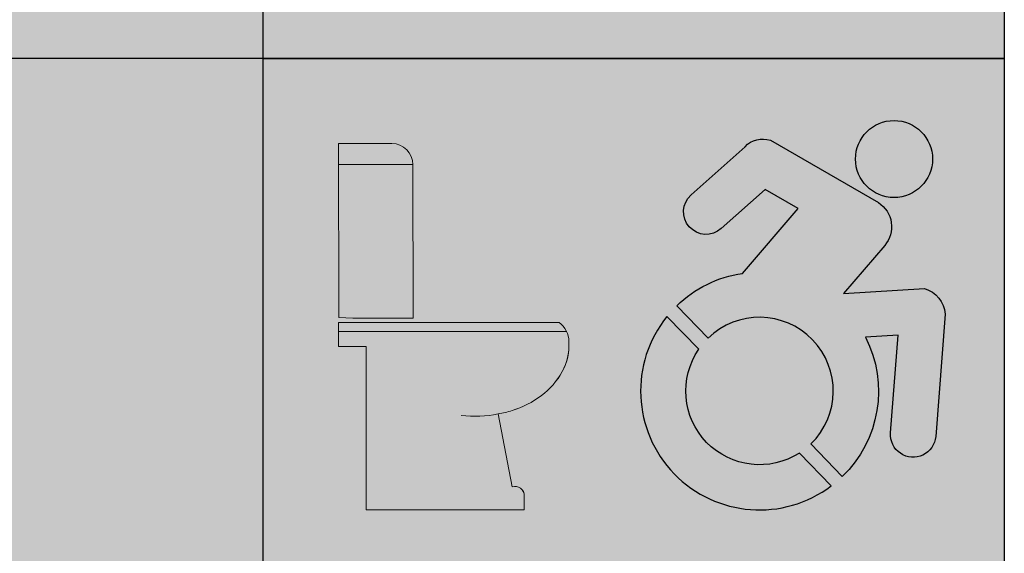
# Model space of a CAD drawing. Units: millimetres. Extents: x -0.05 to 1.86, y -0.68 to 3.22.
# Drawn here: x 0.4 to 0.66, y 0.31 to 0.46 of the extents above; entities that cross this region are included whole.
import ezdxf

# ---------------------------------------------------------------- set-up
doc = ezdxf.new("R2010")
doc.units = ezdxf.units.MM

# ---------------------------------------------------------------- blocks, each defined once
blk = doc.blocks.new('directorio')
at = {"transparency": 33554687}
h = blk.add_hatch(color=164, dxfattribs=at)
h.dxf.hatch_style = 1
h.paths.add_polyline_path([(6.858141885585837, 11.22419392793785), (0, 11.22419392793785), (0, 9.094834847965728), (6.858141885585837, 9.094834847965728)])
h.paths.add_polyline_path([(6.858141885585837, 9.094834847965728), (0, 9.094834847965728), (0, 6.965475767993553), (6.858141885585837, 6.965475767993553)])
h.paths.add_polyline_path([(6.858141885585837, 6.965475767993553), (0, 6.965475767993553), (0, 4.836116688021434), (6.858141885585837, 4.836116688021434)])
h.paths.add_polyline_path([(6.858141885585837, 4.836116688021434), (0, 4.836116688021434), (0, 2.706757608049259), (6.858141885585837, 2.706757608049259)])
h.paths.add_polyline_path([(9.978141885585842, 2.706757608049259), (6.858141885585837, 2.706757608049259), (0, 2.706757608049259), (0, 0), (9.978141885585842, 0)])
h.paths.add_polyline_path([(5.383331718128488, 1.253462945652814), (5.038411434362956, 1.021860507929603), (4.891740950508961, 1.021860507929603), (5.186765207657004, 1.219959432112887), (4.609794769767404, 1.219959432112887), (4.609794769767404, 1.286966459192683), (5.186765207657004, 1.286966459192683), (4.891740950508961, 1.485065383376025), (5.038411434362956, 1.485065383376025)], flags=16)
h.paths.add_polyline_path([(7.467389689959532, 1.290503576265394), (8.752207457030863, 1.290503576265394), (8.095237216601731, 1.731637126121939), (8.421848133185335, 1.731637126121939), (9.189928574925375, 1.215896791188527), (8.421848133185335, 0.7001564562550584), (8.095237216601731, 0.7001564562550584), (8.752207457030863, 1.14129000611166), (7.467389689959532, 1.14129000611166)], flags=16)
h.paths.add_polyline_path([(3.672027681112127, 1.065237786575324, -1), (3.721058679550083, 1.065237786575324, -1)], flags=16)
h.paths.add_polyline_path([(3.586049184774197, 1.151395975865285, -1), (3.635080183212267, 1.151395975865285, -1)], flags=16)
h.paths.add_polyline_path([(3.717030182961025, 0.6012632129847475, -1), (3.761145223461199, 0.6012632129847475, -1)], flags=16)
h.paths.add_polyline_path([(3.646844862853982, 0.678782988861542, -1), (3.690959903354155, 0.678782988861542, -1)], flags=16)
h.paths.add_polyline_path([(3.35052936765203, 1.151395975865285, -1), (3.3995603660901, 1.151395975865285, -1)], flags=16)
h.paths.add_polyline_path([(3.648263921943112, 0.5248438659399426, -1), (3.692378962443172, 0.5248438659399426, -1)], flags=16)
h.paths.add_polyline_path([(3.35052936765203, 1.065237786575324, -1), (3.3995603660901, 1.065237786575324, -1)], flags=16)
h.paths.add_polyline_path([(3.534648591251994, 0.678782988861542, -1), (3.578763631752167, 0.678782988861542, -1)], flags=16)
h.paths.add_polyline_path([(3.35052936765203, 0.9793658725421892, -1), (3.3995603660901, 0.9793658725421892, -1)], flags=16)
h.paths.add_polyline_path([(3.465882330234081, 0.678782988861542, -1), (3.509997370734254, 0.678782988861542, -1)], flags=16)
h.paths.add_polyline_path([(3.353686058632206, 0.678782988861542, -1), (3.397801099132266, 0.678782988861542, -1)], flags=16)
h.paths.add_polyline_path([(3.116672699696437, 1.151395975865285, -1), (3.165703698134507, 1.151395975865285, -1)], flags=16)
h.paths.add_polyline_path([(3.116672699696437, 1.065237786575324, -1), (3.165703698134507, 1.065237786575324, -1)], flags=16)
h.paths.add_polyline_path([(3.28633885670331, 0.6012632129847475, -1), (3.330453897203483, 0.6012632129847475, -1)], flags=16)
h.paths.add_polyline_path([(3.172723526012305, 0.678782988861542, -1), (3.216838566512479, 0.678782988861542, -1)], flags=16)
h.paths.add_polyline_path([(2.970272050692188, 1.151395975865285, -1), (3.019303049130144, 1.151395975865285, -1)], flags=16)
h.paths.add_polyline_path([(3.174142585101436, 0.6012632129847475, -1), (3.218257625601495, 0.6012632129847475, -1)], flags=16)
h.paths.add_polyline_path([(3.103957264994278, 0.678782988861542, -1), (3.148072305494452, 0.678782988861542, -1)], flags=16)
h.paths.add_polyline_path([(2.882860363493592, 1.066460841652997, -1), (2.931891361931662, 1.066460841652997, -1)], flags=16)
h.paths.add_polyline_path([(2.991760993392404, 0.678782988861542, -1), (3.035876033892578, 0.678782988861542, -1)], flags=16)
h.paths.add_polyline_path([(2.736097773068423, 1.151395975865285, -1), (2.785128771506379, 1.151395975865285, -1)], flags=16)
h.paths.add_polyline_path([(2.924413791463508, 0.5248438659399426, -1), (2.968528831963681, 0.5248438659399426, -1)], flags=16)
h.paths.add_polyline_path([(2.648686085868235, 1.066460841652997, -1), (2.697717084306191, 1.066460841652997, -1)], flags=16)
h.paths.add_polyline_path([(2.812217519861633, 0.6012632129847475, -1), (2.856332560361807, 0.6012632129847475, -1)], flags=16)
h.paths.add_polyline_path([(2.648686085868235, 0.9793658725421892, -1), (2.697717084306191, 0.9793658725421892, -1)], flags=16)
h.paths.add_polyline_path([(2.74203219975459, 0.678782988861542, -1), (2.786147240254763, 0.678782988861542, -1)], flags=16)
h.paths.add_polyline_path([(2.74345125884372, 0.6012632129847475, -1), (2.78756629934378, 0.6012632129847475, -1)], flags=16)
h.paths.add_polyline_path([(2.74345125884372, 0.5248438659399426, -1), (2.78756629934378, 0.5248438659399426, -1)], flags=16)
h.paths.add_polyline_path([(2.502601629537594, 1.065237786575324, -1), (2.55163262797555, 1.065237786575324, -1)], flags=16)
h.paths.add_polyline_path([(2.416623133201483, 1.151395975865285, -1), (2.465654131639553, 1.151395975865285, -1)], flags=16)
h.paths.add_polyline_path([(2.631254987241732, 0.5248438659399426, -1), (2.675370027741906, 0.5248438659399426, -1)], flags=16)
h.paths.add_polyline_path([(2.561069667134689, 0.678782988861542, -1), (2.605184707634862, 0.678782988861542, -1)], flags=16)
h.paths.add_polyline_path([(2.562488726223819, 0.5248438659399426, -1), (2.606603766723879, 0.5248438659399426, -1)], flags=16)
h.paths.add_polyline_path([(2.448873395532814, 0.678782988861542, -1), (2.492988436032874, 0.678782988861542, -1)], flags=16)
h.paths.add_polyline_path([(2.450292454621831, 0.6012632129847475, -1), (2.494407495122005, 0.6012632129847475, -1)], flags=16)
h.paths.add_polyline_path([(2.266975132811126, 1.151395975865285, -1), (2.316006131249083, 1.151395975865285, -1)], flags=16)
h.paths.add_polyline_path([(2.381526193603918, 0.6012632129847475, -1), (2.425641234104091, 0.6012632129847475, -1)], flags=16)
h.paths.add_polyline_path([(2.179679032051126, 1.151395975865285, -1), (2.228710030489196, 1.151395975865285, -1)], flags=16)
h.paths.add_polyline_path([(2.006906679593158, 2.053370993349915, -1), (2.055560218786354, 2.053370993349915, -1)], flags=16)
h.paths.add_polyline_path([(2.006906679593158, 2.128961591431391, -1), (2.055560218786354, 2.128961591431391, -1)], flags=16)
h.paths.add_polyline_path([(2.199144601894886, 0.678782988861542, -1), (2.24325964239506, 0.678782988861542, -1)], flags=16)
h.paths.add_polyline_path([(2.035689301572347, 1.151395975865285, -1), (2.084720300010531, 1.151395975865285, -1)], flags=16)
h.paths.add_polyline_path([(1.930942951035718, 1.978987481879358, -1), (1.979596490229028, 1.978987481879358, -1)], flags=16)
h.paths.add_polyline_path([(1.930777237914867, 2.128961591431391, -1), (1.979430777108064, 2.128961591431391, -1)], flags=16)
h.paths.add_polyline_path([(2.200563660984017, 0.5248438659399426, -1), (2.24467870148419, 0.5248438659399426, -1)], flags=16)
h.paths.add_polyline_path([(1.948393200812461, 1.151395975865285, -1), (1.997424199250418, 1.151395975865285, -1)], flags=16)
h.paths.add_polyline_path([(1.868846710924572, 1.609867711719119, -1), (1.912961751424859, 1.609867711719119, -1)], flags=16)
h.paths.add_polyline_path([(1.822625351977763, 1.978987481879358, -1), (1.871278891171073, 1.978987481879358, -1)], flags=16)
h.paths.add_polyline_path([(1.823014918937474, 2.128961591431391, -1), (1.871668458130671, 2.128961591431391, -1)], flags=16)
h.paths.add_polyline_path([(1.781575132612375, 1.609867711719119, -1), (1.825690173112662, 1.609867711719119, -1)], flags=16)
h.paths.add_polyline_path([(1.747051190380034, 1.978987481879358, -1), (1.795704729573345, 1.978987481879358, -1)], flags=16)
h.paths.add_polyline_path([(1.907404856762241, 0.6012632129847475, -1), (1.951519897262301, 0.6012632129847475, -1)], flags=16)
h.paths.add_polyline_path([(1.704904582298468, 1.455713054202988, -1), (1.749019622798755, 1.455713054202988, -1)], flags=16)
h.paths.add_polyline_path([(1.651721937869297, 2.128961591431391, -1), (1.700375477062607, 2.128961591431391, -1)], flags=16)
h.paths.add_polyline_path([(1.71522316893288, 1.151395975865285, -1), (1.76425416737095, 1.151395975865285, -1)], flags=16)
h.paths.add_polyline_path([(1.837219536655198, 0.678782988861542, -1), (1.881334577155258, 0.678782988861542, -1)], flags=16)
h.paths.add_polyline_path([(1.630227422595908, 1.532347935842324, -1), (1.674342463096195, 1.532347935842324, -1)], flags=16)
h.paths.add_polyline_path([(1.838638595744214, 0.5248438659399426, -1), (1.882753636244388, 0.5248438659399426, -1)], flags=16)
h.paths.add_polyline_path([(1.578136093808212, 2.055090302797623, -1), (1.626789633001522, 2.055090302797623, -1)], flags=16)
h.paths.add_polyline_path([(1.55272284636635, 1.609867711719119, -1), (1.596837886866638, 1.609867711719119, -1)], flags=16)
h.paths.add_polyline_path([(1.553139859324233, 1.532347935842324, -1), (1.59725489982452, 1.532347935842324, -1)], flags=16)
h.paths.add_polyline_path([(1.72502326505321, 0.678782988861542, -1), (1.769138305553383, 0.678782988861542, -1)], flags=16)
h.paths.add_polyline_path([(1.553139859324233, 1.455928588797519, -1), (1.59725489982452, 1.455928588797519, -1)], flags=16)
h.paths.add_polyline_path([(1.467566240486349, 2.128961591431391, -1), (1.516219779679659, 2.128961591431391, -1)], flags=16)
h.paths.add_polyline_path([(1.469535275130283, 1.532347935842324, -1), (1.513650315630457, 1.532347935842324, -1)], flags=16)
h.paths.add_polyline_path([(1.657676063124427, 0.6012632129847475, -1), (1.701791103624487, 0.6012632129847475, -1)], flags=16)
h.paths.add_polyline_path([(1.393341856468851, 2.128961591431391, -1), (1.441995395662161, 2.128961591431391, -1)], flags=16)
h.paths.add_polyline_path([(1.392030698900726, 1.609867711719119, -1), (1.436145739401013, 1.609867711719119, -1)], flags=16)
h.paths.add_polyline_path([(1.544060732433309, 0.678782988861542, -1), (1.588175772933482, 0.678782988861542, -1)], flags=16)
h.paths.add_polyline_path([(1.311402047318893, 1.609867711719119, -1), (1.35551708781918, 1.609867711719119, -1)], flags=16)
h.paths.add_polyline_path([(1.311819060276775, 1.532347935842324, -1), (1.355934100776949, 1.532347935842324, -1)], flags=16)
h.paths.add_polyline_path([(1.475294471415395, 0.678782988861542, -1), (1.519409511915569, 0.678782988861542, -1)], flags=16)
h.paths.add_polyline_path([(1.282598377715999, 2.128961591431391, -1), (1.331251916909082, 2.128961591431391, -1)], flags=16)
h.paths.add_polyline_path([(1.332427201322275, 1.065237786575324, -1), (1.381458199760459, 1.065237786575324, -1)], flags=16)
h.paths.add_polyline_path([(1.234731497004987, 1.532347935842324, -1), (1.278846537505274, 1.532347935842324, -1)], flags=16)
h.paths.add_polyline_path([(1.206634649158559, 1.978987481879358, -1), (1.255288188351869, 1.978987481879358, -1)], flags=16)
h.paths.add_polyline_path([(1.206258444354489, 2.054194631314431, -1), (1.254911983547686, 2.054194631314431, -1)], flags=16)
h.paths.add_polyline_path([(1.234731497004987, 1.455928588797519, -1), (1.278846537505274, 1.455928588797519, -1)], flags=16)
h.paths.add_polyline_path([(1.206043057696888, 2.128961591431391, -1), (1.254696596890085, 2.128961591431391, -1)], flags=16)
h.paths.add_polyline_path([(1.363098199813521, 0.678782988861542, -1), (1.407213240313581, 0.678782988861542, -1)], flags=16)
h.paths.add_polyline_path([(1.245015514124816, 1.151395975865285, -1), (1.294046512562772, 1.151395975865285, -1)], flags=16)
h.paths.add_polyline_path([(1.245015514124816, 0.9803026523648555, -1), (1.294046512562772, 0.9803026523648555, -1)], flags=16)
h.paths.add_polyline_path([(1.148151353543881, 1.532347935842324, -1), (1.192266394044168, 1.532347935842324, -1)], flags=16)
h.paths.add_polyline_path([(1.098740673373072, 2.055090302797623, -1), (1.147394212566383, 2.055090302797623, -1)], flags=16)
h.paths.add_polyline_path([(1.295750997884625, 0.6012632129847475, -1), (1.339866038384798, 0.6012632129847475, -1)], flags=16)
h.paths.add_polyline_path([(1.070646777314323, 1.609867711719119, -1), (1.11476181781461, 1.609867711719119, -1)], flags=16)
h.paths.add_polyline_path([(1.024383263629716, 2.128961591431391, -1), (1.073036802822912, 2.128961591431391, -1)], flags=16)
h.paths.add_polyline_path([(1.097418919977599, 1.065237786575324, -1), (1.146449918415669, 1.065237786575324, -1)], flags=16)
h.paths.add_polyline_path([(0.9781147686289842, 1.609867711719119, -1), (1.022229809129271, 1.609867711719119, -1)], flags=16)
h.paths.add_polyline_path([(1.183554726282637, 0.5248438659399426, -1), (1.22766976678281, 0.5248438659399426, -1)], flags=16)
h.paths.add_polyline_path([(1.011440423641602, 1.151395975865285, -1), (1.060471422079559, 1.151395975865285, -1)], flags=16)
h.paths.add_polyline_path([(1.113369406175593, 0.678782988861542, -1), (1.157484446675767, 0.678782988861542, -1)], flags=16)
h.paths.add_polyline_path([(0.9287727451059027, 2.128961591431391, -1), (0.9774262842990993, 2.128961591431391, -1)], flags=16)
h.paths.add_polyline_path([(1.114788465264724, 0.6012632129847475, -1), (1.158903505764897, 0.6012632129847475, -1)], flags=16)
h.paths.add_polyline_path([(1.114788465264724, 0.5248438659399426, -1), (1.158903505764897, 0.5248438659399426, -1)], flags=16)
h.paths.add_polyline_path([(0.901027205357309, 1.609867711719119, -1), (0.9451422458574825, 1.609867711719119, -1)], flags=16)
h.paths.add_polyline_path([(0.9014442183150777, 1.532347935842324, -1), (0.945559258815365, 1.532347935842324, -1)], flags=16)
h.paths.add_polyline_path([(0.8493300892494062, 2.128961591431391, -1), (0.8979836284426028, 2.128961591431391, -1)], flags=16)
h.paths.add_polyline_path([(1.002592193662849, 0.6012632129847475, -1), (1.046707234162909, 0.6012632129847475, -1)], flags=16)
h.paths.add_polyline_path([(0.8647466587660801, 1.151395975865285, -1), (0.9137776572041503, 1.151395975865285, -1)], flags=16)
h.paths.add_polyline_path([(0.7644047883650273, 2.055090302797623, -1), (0.8130583275583376, 2.055090302797623, -1)], flags=16)
h.paths.add_polyline_path([(0.9324068735558058, 0.678782988861542, -1), (0.9765219140558656, 0.678782988861542, -1)], flags=16)
h.paths.add_polyline_path([(0.9338259326448224, 0.6012632129847475, -1), (0.977940973144996, 0.6012632129847475, -1)], flags=16)
h.paths.add_polyline_path([(0.9338259326448224, 0.5248438659399426, -1), (0.977940973144996, 0.5248438659399426, -1)], flags=16)
h.paths.add_polyline_path([(0.7254565148658685, 1.609867711719119, -1), (0.7695715553661557, 1.609867711719119, -1)], flags=16)
h.paths.add_polyline_path([(0.7795323284595952, 1.065237786575324, -1), (0.8285633268976653, 1.065237786575324, -1)], flags=16)
h.paths.add_polyline_path([(0.6900473786216708, 2.128961591431391, -1), (0.7387009178148674, 2.128961591431391, -1)], flags=16)
h.paths.add_polyline_path([(0.7795323284595952, 0.9803026523648555, -1), (0.8285633268976653, 0.9803026523648555, -1)], flags=16)
h.paths.add_polyline_path([(0.803007895392625, 0.6012632129847475, -1), (0.8471229358927985, 0.6012632129847475, -1)], flags=16)
h.paths.add_polyline_path([(0.6026557326508737, 2.054194631314431, -1), (0.6513092718440703, 2.054194631314431, -1)], flags=16)
h.paths.add_polyline_path([(0.6112917796288002, 1.609867711719119, -1), (0.6554068201288601, 1.609867711719119, -1)], flags=16)
h.paths.add_polyline_path([(0.7328225752855815, 0.678782988861542, -1), (0.776937615785755, 0.678782988861542, -1)], flags=16)
h.paths.add_polyline_path([(0.5271774227221613, 1.978987481879358, -1), (0.5758309619154716, 1.978987481879358, -1)], flags=16)
h.paths.add_polyline_path([(0.5268012179180914, 2.054194631314431, -1), (0.575454757111288, 2.054194631314431, -1)], flags=16)
h.paths.add_polyline_path([(0.5265858312603768, 2.128961591431391, -1), (0.5752393704536871, 2.128961591431391, -1)], flags=16)
h.paths.add_polyline_path([(0.5342042163570113, 1.609867711719119, -1), (0.5783192568572986, 1.609867711719119, -1)], flags=16)
h.paths.add_polyline_path([(0.5448343693727793, 1.151395975865285, -1), (0.5938653678109631, 1.151395975865285, -1)], flags=16)
h.paths.add_polyline_path([(0.6085854632472092, 0.678782988861542, -1), (0.6527005037472691, 0.678782988861542, -1)], flags=16)
h.paths.add_polyline_path([(0.4027423594135371, 1.978987481879358, -1), (0.4513958986067337, 1.978987481879358, -1)], flags=16)
h.paths.add_polyline_path([(0.4044683763929697, 2.128961591431391, -1), (0.4531219155861663, 2.128961591431391, -1)], flags=16)
h.paths.add_polyline_path([(0.3997680731565652, 1.609867711719119, -1), (0.4438831136568524, 1.609867711719119, -1)], flags=16)
h.paths.add_polyline_path([(0.3997680731565652, 1.45893032302979, -1), (0.4438831136568524, 1.45893032302979, -1)], flags=16)
h.paths.add_polyline_path([(0.5385412484007475, 0.6012632129847475, -1), (0.582656288900921, 0.6012632129847475, -1)], flags=16)
h.paths.add_polyline_path([(0.5385412484007475, 0.5248438659399426, -1), (0.582656288900921, 0.5248438659399426, -1)], flags=16)
h.paths.add_polyline_path([(0.395417339431674, 1.151395975865285, -1), (0.4444483378697441, 1.151395975865285, -1)], flags=16)
h.paths.add_polyline_path([(0.395417339431674, 0.9836388847419357, -1), (0.4444483378697441, 0.9836388847419357, -1)], flags=16)
h.paths.add_polyline_path([(0.405429985314413, 0.678782988861542, -1), (0.4495450258144729, 0.678782988861542, -1)], flags=16)
h.paths.add_polyline_path([(0.405429985314413, 0.5278456001722134, -1), (0.4495450258144729, 0.5278456001722134, -1)], flags=16)
at = {"true_color": 0xffffff, "transparency": 33554687}
h = blk.add_hatch(color=7, dxfattribs=at)
h.dxf.hatch_style = 1
h.paths.add_polyline_path([(9.978141885585842, 11.22419392793785), (6.858141885585837, 11.22419392793785), (6.858141885585837, 9.094834847965728), (9.978141885585842, 9.094834847965728)])
h.paths.add_polyline_path([(9.37474869950097, 9.978307955172795), (9.02642173480956, 9.978307955172795), (9.02642173480956, 9.2882006280297, -1), (8.905497746502988, 9.288200628029642), (8.905497746502988, 9.807582052851956), (8.862066613426805, 9.807582052851956), (8.862066613426805, 9.2882006280297, -1), (8.741142625120233, 9.288200628029642), (8.741142625120233, 9.978307955172795), (7.549085465685039, 9.978307955172795), (7.549085465685039, 10.13855624705076), (8.507014310560749, 10.13855624705076), (8.624761968211715, 10.54591388684821, -0.2799155859580403), (8.775542991586917, 10.68589571892716), (8.992021368344126, 10.68589571892716, -0.2773713446626304), (9.142282765975551, 10.54771157456179), (9.260550049368703, 10.13855624705076), (9.37474869950097, 10.13855624705076)], flags=16)
h.paths.add_polyline_path([(8.73441104516644, 10.85450924196743, -1), (9.033153314767105, 10.85450924196743, -1)], flags=16)
h.paths.add_polyline_path([(8.480409898882272, 10.49200119019821), (8.31351983758259, 10.29327407113817), (8.295491141386947, 10.28136414567876), (8.28289804030021, 10.2796018485069), (8.26545331992645, 10.27806336226513), (8.244059544807897, 10.28766849720495), (8.23196999412653, 10.29572435717529), (8.221391818153393, 10.31007336499312), (8.210813642180142, 10.32719175621691), (8.192101969572718, 10.38345289632616), (8.184304896700496, 10.4057863925313), (8.150267181158142, 10.51306973484407), (8.150267181158142, 10.19329825131217), (7.864988071468701, 10.19329825131217), (7.864988071468701, 10.51306973484407), (7.772557392646604, 10.19329825131217), (7.646683058468398, 10.19329825131217), (7.748607414560183, 10.54591388684815, -0.279915585961148), (7.899388437937546, 10.68589571892761), (8.115866814692595, 10.68589571892716, -0.2773713438262506), (8.266128212150306, 10.54771157515228), (8.291750259190394, 10.45907001050165), (8.371479502132729, 10.55396375793669), (8.396072530450965, 10.58323438100751), (8.413012281690726, 10.59692986593257), (8.42750020822541, 10.59974530890668), (8.443283908863577, 10.60116070698842), (8.45636970797625, 10.59763943225323), (8.469558928829542, 10.59396085022638), (8.480778879782747, 10.58229703158651), (8.488832068809302, 10.5755059424614), (8.49512283141712, 10.56343294123349), (8.499400839387022, 10.55538455038231), (8.499652614589763, 10.53526315830322), (8.49812881911555, 10.51761417889753)], flags=16)
h.paths.add_polyline_path([(7.858256491514908, 10.85450924196743, -1), (8.156998761115574, 10.85450924196743, -1)], flags=16)
h.paths.add_polyline_path([(9.02642173480956, 10.51306973484407), (9.02642173480956, 10.13855624705076), (9.134675715190838, 10.13855624705076)], flags=0)
h.paths.add_polyline_path([(8.741142625120233, 10.51306973484407), (8.632888644738955, 10.13855624705076), (8.741142625120233, 10.13855624705076)], flags=0)
h.paths.add_polyline_path([(9.978141885585842, 9.094834847965728), (6.858141885585837, 9.094834847965728), (6.858141885585837, 6.965475767993553), (9.978141885585842, 6.965475767993553)])
h.paths.add_polyline_path([(8.94582564163943, 7.750079407020166), (8.94582564163943, 7.713731823790852, -0.4142135623730951), (8.72675940661236, 7.494665588763837), (8.039550928732751, 7.494665588763837, -0.4142135623730951), (7.82048469370568, 7.713731823790852), (7.82048469370568, 8.327003464184145), (8.94582564163943, 8.327003464184145, -1)], flags=16)
h.paths.add_polyline_path([(8.94582564163943, 7.847679787824745), (8.94582564163943, 8.229403083379566, -1)], flags=0)
edge = h.paths.add_edge_path(flags=16)
edge.add_spline(control_points=[(8.562420916498922, 8.688601444217795), (8.585245538121399, 8.64508120502552), (8.624476181168347, 8.570279221566295), (8.529629512075985, 8.485807218064167), (8.561942276342052, 8.42805956148527), (8.572493901190342, 8.401698348300158)], knot_values=[0, 0, 0, 0, 0.01782421838301038, 0.03063601931894205, 0.04166519993505586, 0.04166519993505586, 0.04166519993505586, 0.04166519993505586], weights=[1, 1, 1, 1, 1, 1], degree=3, periodic=0)
edge.add_spline(control_points=[(8.572493901178404, 8.40169834832983), (8.552176051854303, 8.40169834832983), (8.531858202530202, 8.40169834832983), (8.511540353217924, 8.401698348300158)], knot_values=[1.083330399870112, 1.083330399870112, 1.083330399870112, 1.083330399870112, 2.083330399870112, 2.083330399870112, 2.083330399870112, 2.083330399870112], weights=[1, 1, 1, 1], degree=3, periodic=0)
edge.add_spline(control_points=[(8.511540353217924, 8.401698348300158), (8.50098872836952, 8.42805956148527), (8.468675964103454, 8.485807218064167), (8.563522633195817, 8.570279221566295), (8.524291990148868, 8.64508120502552), (8.501467368526392, 8.688601444217795)], knot_values=[1.041665199935056, 1.041665199935056, 1.041665199935056, 1.041665199935056, 1.052694380551169, 1.065506181487101, 1.083330399870112, 1.083330399870112, 1.083330399870112, 1.083330399870112], weights=[1, 1, 1, 1, 1, 1], degree=3, periodic=0)
edge.add_spline(control_points=[(8.501467368526392, 8.688601444217795), (8.521785217850493, 8.688601444217795), (8.542103067174708, 8.688601444217795), (8.562420916498922, 8.688601444217795)], knot_values=[0.04166519993505591, 0.04166519993505591, 0.04166519993505591, 0.04166519993505591, 1.041665199935056, 1.041665199935056, 1.041665199935056, 1.041665199935056], weights=[1, 1, 1, 1], degree=3, periodic=0)
edge = h.paths.add_edge_path(flags=16)
edge.add_spline(control_points=[(8.406818025303778, 8.804262528798631), (8.429642646926254, 8.760742289606355), (8.468873289973317, 8.685940306147131), (8.360940326205537, 8.589813433367738), (8.452338424460436, 8.486684836634481), (8.40863011528404, 8.426156589115237), (8.390968471440488, 8.40169834832983)], knot_values=[2.100401945502662, 2.100401945502662, 2.100401945502662, 2.100401945502662, 2.118226163885672, 2.131037964821604, 2.147815824745909, 2.159192505125367, 2.159192505125367, 2.159192505125367, 2.159192505125367], weights=[1, 1, 1, 1, 1, 1, 1], degree=3, periodic=0)
edge.add_spline(control_points=[(8.390968471440488, 8.40169834832983), (8.370650622116386, 8.40169834832983), (8.350332772792171, 8.40169834832983), (8.33001492346807, 8.40169834832983)], knot_values=[0, 0, 0, 0, 1, 1, 1, 1], weights=[1, 1, 1, 1], degree=3, periodic=0)
edge.add_spline(control_points=[(8.33001492346807, 8.40169834832983), (8.347676567311623, 8.426156589115237), (8.391384876487905, 8.486684836634481), (8.299986778233006, 8.589813433367738), (8.407919742000786, 8.685940306147131), (8.36868909895395, 8.760742289606355), (8.34586447733136, 8.804262528798631)], knot_values=[1, 1, 1, 1, 1.011376680379457, 1.028154540303763, 1.040966341239695, 1.058790559622705, 1.058790559622705, 1.058790559622705, 1.058790559622705], weights=[1, 1, 1, 1, 1, 1, 1], degree=3, periodic=0)
edge.add_spline(control_points=[(8.34586447733136, 8.804262528798631), (8.328202833487808, 8.828720769584095), (8.295903188392003, 8.873450043033131), (8.321774904044332, 8.923830267500989), (8.331121714029337, 8.946343234519645)], knot_values=[1.058790559622705, 1.058790559622705, 1.058790559622705, 1.058790559622705, 1.070167240002162, 1.079596252562684, 1.079596252562684, 1.079596252562684, 1.079596252562684], weights=[1, 1, 1, 1, 1], degree=3, periodic=0)
edge.add_spline(control_points=[(8.331121714029337, 8.946343234519645), (8.351439563352983, 8.946343234518054), (8.371757412677084, 8.946343234518054), (8.392075262001185, 8.946343234518054)], knot_values=[1.079596252562684, 1.079596252562684, 1.079596252562684, 1.079596252562684, 2.079596252562684, 2.079596252562684, 2.079596252562684, 2.079596252562684], weights=[1, 1, 1, 1], degree=3, periodic=0)
edge.add_spline(control_points=[(8.392075262001185, 8.946343234518054), (8.38272845201675, 8.923830267500989), (8.356856736364534, 8.873450043033131), (8.389156381460225, 8.828720769584095), (8.406818025303778, 8.804262528798631)], knot_values=[2.079596252562684, 2.079596252562684, 2.079596252562684, 2.079596252562684, 2.089025265123205, 2.100401945502662, 2.100401945502662, 2.100401945502662, 2.100401945502662], weights=[1, 1, 1, 1, 1], degree=3, periodic=0)
edge = h.paths.add_edge_path(flags=16)
edge.add_spline(control_points=[(8.248163621857657, 8.804262528798631), (8.270988243480133, 8.760742289606355), (8.310218886526968, 8.685940306147131), (8.202285922759188, 8.589813433367738), (8.2936840210142, 8.486684836634481), (8.249975711837806, 8.426156589115237), (8.232314067994253, 8.40169834832983)], knot_values=[0, 0, 0, 0, 0.01782421838301038, 0.03063601931894205, 0.0474138792432479, 0.05879055962270516, 0.05879055962270516, 0.05879055962270516, 0.05879055962270516], weights=[1, 1, 1, 1, 1, 1, 1], degree=3, periodic=0)
edge.add_spline(control_points=[(8.232314067994253, 8.40169834832983), (8.211996218670151, 8.40169834832983), (8.19167836934605, 8.40169834832983), (8.171360520021835, 8.40169834832983)], knot_values=[1.11758111924541, 1.11758111924541, 1.11758111924541, 1.11758111924541, 2.11758111924541, 2.11758111924541, 2.11758111924541, 2.11758111924541], weights=[1, 1, 1, 1], degree=3, periodic=0)
edge.add_spline(control_points=[(8.171360520021835, 8.40169834832983), (8.189022163865388, 8.426156589115237), (8.23273047304167, 8.486684836634481), (8.14133237478677, 8.589813433367738), (8.249265338554551, 8.685940306147131), (8.210034695507716, 8.760742289606355), (8.18721007388524, 8.804262528798631)], knot_values=[1.058790559622705, 1.058790559622705, 1.058790559622705, 1.058790559622705, 1.070167240002162, 1.086945099926468, 1.0997569008624, 1.11758111924541, 1.11758111924541, 1.11758111924541, 1.11758111924541], weights=[1, 1, 1, 1, 1, 1, 1], degree=3, periodic=0)
edge.add_spline(control_points=[(8.18721007388524, 8.804262528798631), (8.20752792320934, 8.804262528798631), (8.227845772533442, 8.804262528798631), (8.248163621857657, 8.804262528798631)], knot_values=[0.05879055962270519, 0.05879055962270519, 0.05879055962270519, 0.05879055962270519, 1.058790559622705, 1.058790559622705, 1.058790559622705, 1.058790559622705], weights=[1, 1, 1, 1], degree=3, periodic=0)
h.paths.add_polyline_path([(9.263994772651586, 7.413384697743197, -0.3520571684416037), (9.210090659378238, 7.279984320056769), (7.569903581059634, 7.279984320056258, -0.35205716844474), (7.515999467785264, 7.413384697743368)], flags=16)
h.paths.add_polyline_path([(8.94582564163943, 8.229403083379566), (8.94582564163943, 7.847679787824745, 1)], flags=0)
h.paths.add_polyline_path([(9.978141885585842, 6.965475767993553), (6.858141885585837, 6.965475767993553), (6.858141885585837, 4.836116688021434), (9.978141885585842, 4.836116688021434)])
h.paths.add_polyline_path([(9.729181227688855, 5.890240698090565), (9.689233534047275, 5.37465243670465, -1), (9.499622038806478, 5.389343504150929), (9.53147969141969, 5.800516971894808), (9.394285798338501, 5.792258364724432, -0.3286029910657875), (9.296219870770756, 5.206498031867284), (9.163836707580003, 5.343037567143142, 1), (8.731621457673555, 5.788822876533686), (8.599238294482916, 5.925362411809544, -0.1577403675655685), (8.875817528183461, 6.061375533600483), (9.110386143590972, 6.334696442662619), (8.970975200672228, 6.415068018422119), (8.786443100276983, 6.249798322698268, -1), (8.6595631348506, 6.391466318245136), (8.886691807020725, 6.594886137670755, -0.2976224899896545), (8.993408592116566, 6.621655656221208), (9.44845351420895, 6.359318448939518, -0.454446750883817), (9.474574842910556, 6.178980718189507), (9.301395246602283, 5.977190702028736), (9.642197640655013, 5.997705850564614, -0.3083129709969049)], flags=16)
h.paths.add_polyline_path([(9.351711465301946, 6.542854668586472, -1), (9.676020978223619, 6.542854668586472, -1)], flags=16)
h.paths.add_polyline_path([(9.115711645150895, 5.304844987157082), (9.24971827424497, 5.16663101478116, -0.8845015122342407), (8.557953238985306, 5.880115072401281), (8.69195986807938, 5.741901100025075, 0.8191137175002493)], flags=16)
h.paths.add_polyline_path([(7.957567754593697, 5.124528753683194, 0.5012819402652516), (7.906864822074112, 5.162393790188503), (7.906866149515167, 5.162386923762028, -0.4850676010266938), (7.957567754592333, 5.126646200471953), (7.957567754592333, 5.065293298898382), (7.957624289040609, 5.065293298898382)], flags=16)
h.paths.add_polyline_path([(7.175102884477042, 5.753080155575503), (7.291688014838201, 5.753080155575503), (7.291688014838201, 5.753138549979269), (7.175102884477042, 5.753138549979269)], flags=16)
h.paths.add_polyline_path([(8.14521915499995, 5.774172651199251), (8.14521915499995, 5.772945015568041, -0.06624837327816849), (8.140757553485514, 5.711795246914335, -0.07640643840502825), (8.11720181315934, 5.647678178428805, -0.1060700219817333), (8.029544914730877, 5.546913827293679, -0.08578280709245914), (7.905994111560517, 5.483787835906014, -0.02873883745203083), (7.847490717543565, 5.469238586595338), (7.847495454818841, 5.469214082190604, 0.02871364743922138), (7.905941960237328, 5.483752307944712, 0.0857828070938845), (8.029482274603879, 5.546872940272067, 0.1060700219721456), (8.117131731422091, 5.647628737039099, 0.07396221183332999), (8.1407575534854, 5.71179524691388, 0.0499320747999893), (8.145219155000632, 5.756360567042123), (8.145146694745222, 5.774112471112176, 0.1089079624070302), (8.13585858881902, 5.816248693370426), (7.175092986179493, 5.816248693370426), (7.175092986179493, 5.855094707017997), (8.104130083293057, 5.855094707017997, -0.2393376344151278)], flags=16)
h.paths.add_polyline_path([(7.489342175454453, 5.873395262230019), (7.23617579572749, 5.87339082488063), (7.176481217044852, 5.875186109535491), (7.175712435447736, 6.608317702193744), (7.399413538314207, 6.608317702193744, -0.4139190125523689), (7.488692722350265, 6.519128266528128)], flags=16)
h.paths.add_polyline_path([(9.978141885585842, 4.836116688021434), (6.858141885585837, 4.836116688021434), (6.858141885585837, 2.706757608049259), (9.978141885585842, 2.706757608049259)])
h.paths.add_polyline_path([(9.293820787687423, 3.872327167382423), (9.309196859791427, 3.839394866545433), (9.314322217159429, 3.814512676725769), (9.3186485181634, 3.778275152870947), (9.317184144538373, 3.732901771370905), (9.304736819684535, 3.693382987571738), (9.288628560767961, 3.652400575717479), (9.268127131295955, 3.621663759703438), (9.232981816532515, 3.581413176123476), (9.205158419574559, 3.554335501480921), (9.180263819547122, 3.533112453032743), (9.15390484589443, 3.516280402723851), (9.118027294638296, 3.499448323921456), (9.075560062069144, 3.486275414984107), (9.043343494555756, 3.481152617064026), (8.983303579764879, 3.481884445338267), (8.933514379709777, 3.492861869452781), (8.892511520765765, 3.506766606664428), (8.843961493981624, 3.530270820032911), (8.799297651294637, 3.563203120869844), (8.765616710156223, 3.598330906529725), (8.73632893957324, 3.638581490109686), (8.715095323288665, 3.691273182846203), (8.70191581162237, 3.738110220894782), (8.6960582674418, 3.783483630888384), (8.69679045425437, 3.801047509471516), (8.702647998434827, 3.822270557919751), (8.764286522755924, 3.980706335947389), (8.920055814350576, 4.390289968948821), (8.920055814350576, 4.398342929320791), (8.917126023816081, 4.401271268185724), (8.903209456677473, 4.398342929320791), (8.465124768214423, 4.341601876079551), (8.465130978239586, 3.297350942754122), (8.46887959785829, 3.263630253951078), (8.47825112206499, 3.214922614508282), (8.504491409715683, 3.158721457005299), (8.556971985017185, 3.096900203697544), (8.613201179937391, 3.057559419089614), (8.675053279445478, 3.036952344151587), (8.75377414239756, 3.016345240719943), (8.81000333731754, 3.008851751153315), (8.864358197588558, 3.001358290080248), (8.907467248683247, 2.99386480051362), (8.947155569490633, 2.986954801812942), (8.97059533449169, 2.972897937551068), (8.974111351406123, 2.95884107328925), (8.97879927459826, 2.937755791143275), (8.977546290231317, 2.928429112210381), (8.971589186926622, 2.919726926358237), (8.966548583982558, 2.907818703527255), (7.872124691463341, 2.906889528942884), (7.859622668707516, 2.918650269172019), (7.853003924476639, 2.928205893759127), (7.849326894028536, 2.945111970304481), (7.848591478002959, 2.95687271053356), (7.850062310054113, 2.964958210536906), (7.862564332810166, 2.980394190991831), (7.873595523514723, 2.98847971948868), (7.88462671421928, 2.993625027311282), (7.905953729283056, 2.998035315582285), (7.930957774794933, 3.000975507762973), (7.986849194023762, 3.005385767540417), (8.008911575432876, 3.007590911675891), (8.04274061325259, 3.011266151901737), (8.064803044341943, 3.01567644017274), (8.094954952353191, 3.023761940176087), (8.119959047545194, 3.030377372582507), (8.14937558921099, 3.039932968676169), (8.180262913247702, 3.053898853040778), (8.21115028696488, 3.069334833495759), (8.231006469977274, 3.08256566981521), (8.256745931514729, 3.105352130721826), (8.276602114527122, 3.125198370954195), (8.29866449593635, 3.150189975996398), (8.31116651869229, 3.173711456454612), (8.322197709396846, 3.189882484954751), (8.331885050645724, 3.214406710337016), (8.338503794876601, 3.237193142750129), (8.341445409299013, 3.253364171250212), (8.342180825324704, 3.270270247795565), (8.343140795861927, 3.305314404893409), (8.34339764250467, 4.326999616824821), (7.894217675876803, 4.271890474530267), (7.886866148670947, 4.270420891323795), (7.885882977479582, 4.263954052767531), (8.074665557981916, 3.765420089456086), (8.101880471829531, 3.70196920468544), (8.11437370118972, 3.671118898871669), (8.11878311717112, 3.637330480906144), (8.122457564248748, 3.61162189272801), (8.121721949502216, 3.585176603878836), (8.118783415252437, 3.560211326874651), (8.107029178892276, 3.523497675840929), (8.09380565056722, 3.496329562678568), (8.084989998137303, 3.477238458442287), (8.068093264739673, 3.450070373773428), (8.033397009319287, 3.405161066681728), (8.0069500023493, 3.381664347116271), (7.96140234887423, 3.351559147569901), (7.924670347829078, 3.333936600772404), (7.88132660746146, 3.320719669304196), (7.837828013905209, 3.318463550212186), (7.804034596790075, 3.318463550212186), (7.765833303779914, 3.319197828931578), (7.726162768484869, 3.328743395296499), (7.698981140372553, 3.336820404222578), (7.654902778862493, 3.355911479965243), (7.61596686470989, 3.384548150566388), (7.580704155629746, 3.418324715216158), (7.560134266839782, 3.444758549659184), (7.538829707227251, 3.474863749205497), (7.527075470867203, 3.503500391313139), (7.512382700257263, 3.546822493834213), (7.506612742272182, 3.576638768808891), (7.504099569909272, 3.589736682729153), (7.503186100040693, 3.611480194316186), (7.503186100040693, 3.624788134175219), (7.504154267811259, 3.634841655011599), (7.715489921075118, 4.217871808792495), (7.720627002970673, 4.234742325390528), (7.722828581108729, 4.240610343552248), (7.722828581108729, 4.24574482382684), (7.699344849129034, 4.270683858273799), (7.683199777183063, 4.287554374871775), (7.678062744967633, 4.308825890844275), (7.678796620907065, 4.324962898048682), (7.689804610957481, 4.338165896172256), (7.70521580696402, 4.352835913082913), (7.715489921075118, 4.361637911831963), (7.731874103831842, 4.36733294566676), (8.343828270492963, 4.441311028007647), (8.34505661347987, 4.464618322469221), (8.34677306444837, 4.478915216375299), (8.354682848080529, 4.503188242642693), (8.365661874573448, 4.517819679290142), (8.377372889157868, 4.526598541278588), (8.389815842154007, 4.528793256775714), (8.40738231435057, 4.530256400440408), (8.420557205758314, 4.530256400440408), (8.43226817066261, 4.526598541278588), (8.440319493189577, 4.51855125112246), (8.452762396505477, 4.502456670810318), (8.459349842209235, 4.487093633836992), (8.466669226324598, 4.459293904206902), (8.468133103147693, 4.454904473212707), (9.08979006160041, 4.53100509689483), (9.101501076184832, 4.53100509689483), (9.11394402918097, 4.528810381397705), (9.127118870908362, 4.520763091241633), (9.135170193435215, 4.512715801085562), (9.143221515962182, 4.501010623274112), (9.147613096751115, 4.487110758459096), (9.147613096751115, 4.467358318985021), (9.143221515962182, 4.451263738672878), (9.135170193435215, 4.439558589354988), (9.121263363616094, 4.430048127040607), (9.105160768242513, 4.422732408716911), (9.091253938423392, 4.413953546728465)], flags=16)
h.paths.add_polyline_path([(9.179714406196581, 3.848883417321815), (8.838231329838209, 3.848883417321815), (9.01084916503487, 4.298966211611628)], flags=0)
h.paths.add_polyline_path([(7.980235914615037, 3.684909262983581), (7.638752838256664, 3.684909262983581), (7.811370673453212, 4.134992057273394)], flags=0)
h.paths.add_polyline_path([(9.01084916503487, 4.298966211611628), (8.838231329838209, 3.848883417321815), (9.179714406196581, 3.848883417321815)], flags=0)
h.paths.add_polyline_path([(7.811370673453212, 4.134992057273394), (7.638752838256664, 3.684909262983581), (7.980235914615037, 3.684909262983581)], flags=0)
h = blk.add_hatch(color=164)
h.dxf.hatch_style = 1
edge = h.paths.add_edge_path()
edge.add_arc((9.513866221762669, 6.542854668584994), 0.1621547564608125, 0, 360)
edge = h.paths.add_edge_path()
edge.add_line((8.875817528183461, 6.061375533599005), (9.110386143589324, 6.334696442662803))
edge.add_line((9.110386143590972, 6.334696442662619), (8.970975200672257, 6.415068018422101))
edge.add_line((8.970975200672228, 6.415068018420925), (8.786443100278873, 6.249798322696584))
edge.add_arc((8.723003117563508, 6.320632320470793), 0.0950898871982081, 131.8480980402716, 311.8480980405642, ccw=False)
edge.add_line((8.659563134851282, 6.391466318245762), (8.886691807022032, 6.594886137668691))
edge.add_arc((8.960544532376616, 6.526570163110648), 0.1006046590488449, 70.9334975600529, 137.2302533249515, ccw=False)
edge.add_line((8.993408592116566, 6.621655656218536), (9.448453514208751, 6.359318448936686))
edge.add_arc((9.38279535792708, 6.257747420632597), 0.120944893556157, -40.636749791192926, 57.12032091512049, ccw=False)
edge.add_line((9.47457484291158, 6.178980718189052), (9.301395246602212, 5.977190702024317))
edge.add_line((9.301395246602283, 5.977190702025723), (9.642197640656605, 5.997705850564621))
edge.add_arc((9.606832997167203, 5.880145925707438), 0.1227639765618335, 4.716706539459381, 73.25754296986747, ccw=False)
edge.add_line((9.729181227688855, 5.890240698090565), (9.68923353404729, 5.374652436702437))
edge.add_arc((9.59442778642665, 5.381997970425971), 0.09508988719838604, 175.5695837322215, 355.56958373264183, ccw=False)
edge.add_line((9.499622038806478, 5.389343504149451), (9.53147969141979, 5.800516971891207))
edge.add_line((9.53147969141969, 5.80051697189333), (9.394285798336824, 5.792258364722389))
edge.add_arc((8.947729082625528, 5.565930221836823), 0.50063692293865, -45.885472369238926, 26.877239120368472, ccw=False)
edge.add_line((9.296219870770756, 5.20649803186609), (9.163836707580003, 5.343037567141879))
edge.add_arc((8.947729082626552, 5.565930221836823), 0.3104571485412325, 314.1145276307251, 494.1145276306287)
edge.add_line((8.731621457673555, 5.788822876532265), (8.599238294482802, 5.925362411806642))
edge.add_arc((8.947729082626552, 5.565930221836823), 0.5006369229381175, 98.25854025762362, 134.1145276306133, ccw=False)
edge = h.paths.add_edge_path()
edge.add_line((9.252326544759967, 5.163940853620829), (9.115711645150839, 5.304844987157786))
edge.add_arc((8.947729082626552, 5.565930221836823), 0.3104571485406162, 145.4717761671049, 302.7572790941394, ccw=False)
edge.add_line((8.69195986807938, 5.741901100025075), (8.55795323898515, 5.88011507239966))
edge.add_arc((8.947729082626552, 5.565930221836823), 0.5006369229381653, 141.1289116642886, 307.1001435970623)
h = blk.add_hatch(color=164)
h.dxf.hatch_style = 1
h.paths.add_polyline_path([(7.175805961899869, 6.519128266528185), (7.488692722350265, 6.519128266528185), (7.489342175454453, 5.873395262230019), (7.23617579572749, 5.87339082488063), (7.176481217044852, 5.875186109535491)])
h.paths.add_polyline_path([(7.175712435447736, 6.608317702193744), (7.399413538314207, 6.608317702193744, -0.4139190125523625), (7.488692722350265, 6.519128266528185), (7.175805961899869, 6.519128266528185)])
h.paths.add_polyline_path([(7.291688014838201, 5.753080155575503), (7.175102884477042, 5.753080155575503), (7.175102884477042, 5.816248693370426), (8.13585858881902, 5.816248693370426, -0.1089079624070189), (8.145146694745222, 5.774112471112176, -0.1461041630713058), (8.115387585051394, 5.644512125831056, -0.1032341533074644), (8.029482274603879, 5.546872940272067, -0.08578280709364638), (7.905941960237556, 5.483752307944826, -0.02871364743941865), (7.847495454818841, 5.469214082190604), (7.906813924163089, 5.162378681029622, -0.501702586611095), (7.957567754593583, 5.124528753683194), (7.957567754592333, 5.065293298898382), (7.291688014838201, 5.065293298898382)])
h.paths.add_polyline_path([(7.175102884477042, 5.855027657078665), (8.104061111282249, 5.855027657078665, -0.1271162875726962), (8.13585858881902, 5.816248693370426), (7.175102884477042, 5.816248693370426)])
h = blk.add_hatch(color=164)
h.dxf.hatch_style = 1
edge = h.paths.add_edge_path()
edge.add_line((9.24971827424497, 5.16663101478116), (9.11571164515074, 5.304844987157156))
edge.add_arc((8.947729082626552, 5.565930221836823), 0.3104571485406162, 145.4717761671049, 302.7572790941394, ccw=False)
edge.add_line((8.69195986807938, 5.741901100025075), (8.55795323898515, 5.88011507239966))
edge.add_arc((8.947729082626552, 5.565930221836823), 0.5006369229381653, 141.1289116642886, 307.1001435970955)
at = {"color": 164}
blk.add_line((6.858141885585837, 6.965475767993553), (0, 6.965475767993553), dxfattribs=at)
at = {"color": 164, "lineweight": 9}
for p, q in [((7.176481217044852, 5.875186109535491), (7.175712435447736, 6.608317702193744)), ((7.175712435447736, 6.608317702193744), (7.399413538314207, 6.608317702193744)), ((7.488692722350265, 6.519128266528185), (7.175805961899869, 6.519128266528185)), ((7.489342175454453, 5.873395262230019), (7.488692722350265, 6.519128266528185)), ((7.175092986179493, 5.855094707017997), (8.104130083293057, 5.855094707017997)), ((7.175092986179493, 5.855094707017997), (7.175092986179493, 5.753138549979269)), ((7.175102884477042, 5.855027657078665), (8.104061111282135, 5.855027657078665)), ((7.175102884477042, 5.855027657078665), (7.175102884477042, 5.753080155575503)), ((7.176481217044852, 5.875186109535491), (7.23617579572749, 5.87339082488063)), ((7.23617579572749, 5.87339082488063), (7.489342175454453, 5.873395262230019)), ((7.175102884477042, 5.816248693370426), (8.13585858881902, 5.816248693370426)), ((8.145219155000632, 5.774172651199251), (8.145219155000632, 5.75636056703928)), ((7.175092986179493, 5.753138549979269), (7.291688014838201, 5.753138549979269)), ((7.175102884477042, 5.753080155575503), (7.291688014838201, 5.753080155575503)), ((7.291688014838201, 5.065293298898382), (7.291688014838201, 5.753138549979269)), ((7.291688014838201, 5.065293298898382), (7.291688014838201, 5.753080155575503)), ((7.847495454818841, 5.469214082190604), (7.906813921792036, 5.162378693294102)), ((7.847542643920974, 5.469248375828215), (7.906866147143887, 5.162386936027531)), ((7.957567754592333, 5.124528753683194), (7.957567754592333, 5.065293298898382)), ((7.957624289040609, 5.124533782885351), (7.957624289040609, 5.065293298898382)), ((7.957624289040609, 5.065293298898382), (7.291688014838201, 5.065293298898382)), ((7.957567754592333, 5.065293298898382), (7.291688014838201, 5.065293298898382))]:
    blk.add_line(p, q, dxfattribs=at)
at = {"color": 164}
for points in [[(6.858141885585837, 9.094834847965728), (9.978141885585842, 9.094834847965728), (9.978141885585842, 6.965475767993553), (6.858141885585837, 6.965475767993553)], [(6.858141885585837, 6.965475767993553), (9.978141885585842, 6.965475767993553), (9.978141885585842, 4.836116688021434), (6.858141885585837, 4.836116688021434)]]:
    blk.add_lwpolyline(points, close=True, dxfattribs=at)
at = {"color": 7, "true_color": 0xffffff}
blk.add_lwpolyline([(6.858141885585837, 6.965475767993553), (0, 6.965475767993553)], dxfattribs=at)
at = {"color": 164}
for points in [[(8.875817528183461, 6.061375533600483), (9.110386143590972, 6.334696442662619), (8.970975200672228, 6.415068018422119), (8.786443100277324, 6.249798322698609, -0.9999999999999994), (8.659563134851282, 6.391466318245762), (8.886691807020725, 6.594886137670755, -0.2976224899896548), (8.993408592116566, 6.621655656221208), (9.44845351420895, 6.359318448939518, -0.4544467508802264), (9.47457484291158, 6.17898071819053), (9.301395246602283, 5.977190702028736), (9.642197640655013, 5.997705850564614, -0.3083129709969042), (9.729181227688855, 5.890240698090565), (9.689233534047275, 5.374652436705333, -0.9999999999999999), (9.499622038806478, 5.389343504150702), (9.53147969141969, 5.800516971894808), (9.394285798338501, 5.792258364724432, -0.3286029910657874), (9.296219870770756, 5.206498031867284), (9.163836707580003, 5.343037567143142, 0.9999999999984827), (8.731621457673555, 5.788822876533686), (8.599238294482916, 5.925362411809544, -0.1577403675655686)], [(9.24971827424497, 5.16663101478116), (9.115711645150895, 5.304844987157082, -0.819113717500253), (8.69195986807938, 5.741901100025075), (8.557953238985306, 5.880115072401281, 0.8845015122342405)]]:
    blk.add_lwpolyline(points, format="xyb", close=True, dxfattribs=at)
at = {"color": 164, "lineweight": 9}
for points in [[(7.847495454818841, 5.469214082190604, 0.02871364743392648), (7.905941960226755, 5.483752307941415, 0.08578280710760813), (8.029482274612747, 5.546872940278718, 0.1060700219635839), (8.117131731422319, 5.647628737039383, 0.1421845425174453), (8.145146694745222, 5.774112471112176, 0.1268223572478383)], [(7.847542643920974, 5.469248375828215, 0.02871364743392648), (7.905994111547557, 5.483787835901978, 0.08578280710760813), (8.029544914739631, 5.546913827300216, 0.1060700219635839), (8.117201813153656, 5.647678178418403, 0.1268223572478371), (8.145219155000632, 5.75636056703928, 0.1268223572478383)], [(7.691655008781254, 5.463405215664409, 0.07477584747364327), (7.847646331707551, 5.46924255643188, 0.07477584747364327)], [(7.691688966735001, 5.463439016118457, 0.07477584747364327), (7.847693533619122, 5.469276852487212, 0.07477584747364327)]]:
    blk.add_lwpolyline(points, format="xyb", dxfattribs=at)
at = {"color": 164}
blk.add_circle((9.513866221762669, 6.542854668586472), 0.1621547564608125, dxfattribs=at)
at = {"color": 164, "lineweight": 9}
for centre, radius, start, end in [((7.399413538314207, 6.519038473002297), 0.08927922919145125, 0.05762584391426127, 90), ((8.044925500419254, 5.774112471112176), 0.1002211943259101, 0, 53.83937619120699), ((8.044989451705192, 5.774172651199251), 0.1002297032946924, 0, 53.83937619120502), ((7.918077451403747, 5.124528753683194), 0.03949030318985632, 0, 106.5721535742072), ((7.918130633050623, 5.124533782885351), 0.03949365599122041, 0, 106.5721535742076)]:
    blk.add_arc(centre, radius, start, end, dxfattribs=at)

msp = doc.modelspace()

# ---------------------------------------------------------------- block references
at = {"color": 253, "xscale": 0.06313800777979327, "yscale": 0.06313800777979327, "zscale": 0.06313800777979327}
msp.add_blockref('directorio', (0.03248226040761892, 0.005370333079234513), dxfattribs=at)

doc.saveas('drawing.dxf')
